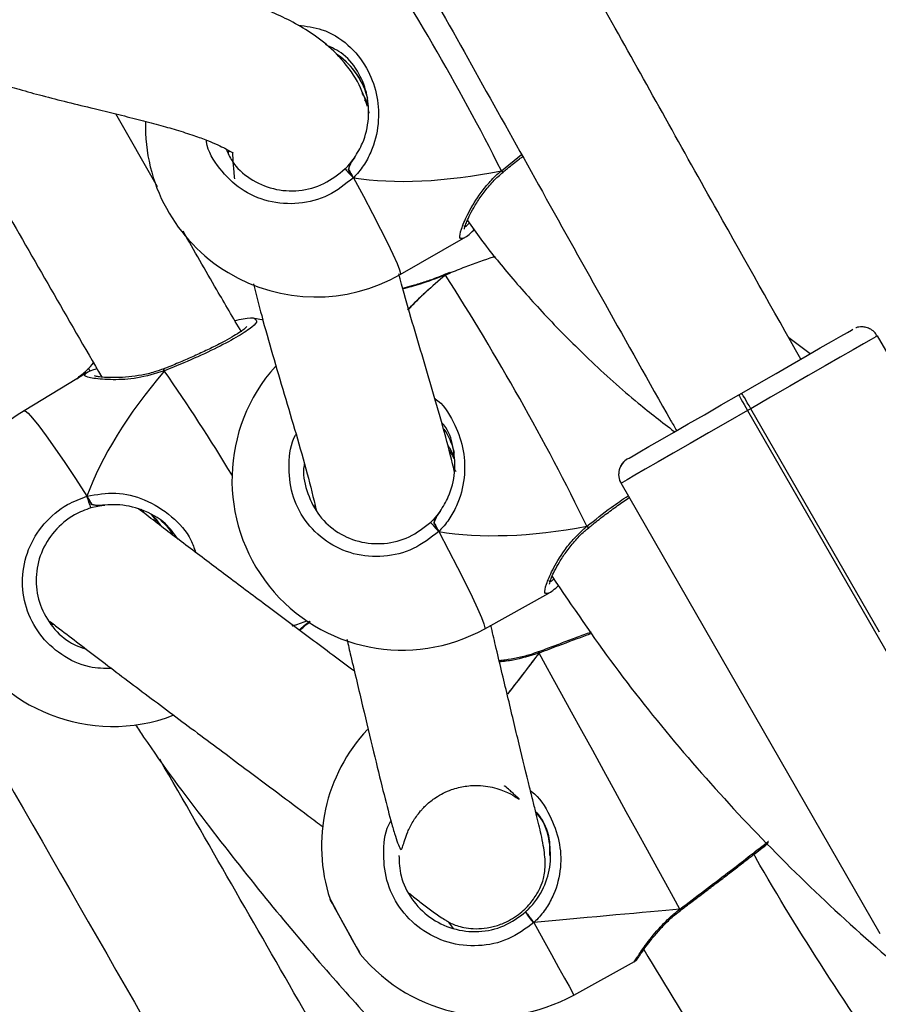
# Model space of a CAD drawing. Units: millimetres. Extents: x 3423 to 5238, y 3104 to 4404.
# Drawn here: x 4368 to 4377, y 3612 to 3623 of the extents above; entities that cross this region are included whole.
import ezdxf

# ---------------------------------------------------------------- set-up
doc = ezdxf.new("R2010")
doc.units = ezdxf.units.MM
doc.header["$LTSCALE"] = 200
doc.header["$PDSIZE"] = -1
doc.layers.add('VP-DIM', color=7, linetype='Continuous')
doc.layers.add('VP-EQ', color=7, linetype='Continuous', true_color=0x8a3492)
doc.dimstyles.get("Standard").update_dxf_attribs({"dimtxt": 14, "dimasz": 20, "dimexe": 20, "dimexo": 50, "dimgap": 20, "dimtad": 0, "dimdec": 0, "dimzin": 0, "dimdsep": 46, "dimtxsty": 'Standard', "dimcen": -0.09, "dimadec": 0, "dimazin": 0, "dimtfac": 1, "dimtdec": 4, "dimtofl": 0, "dimtmove": 0, "dimatfit": 3, "dimfxl": 70, "dimfxlon": 1, "dimtolj": 1, "dimtzin": 0, "dimarcsym": 0})

# ---------------------------------------------------------------- blocks, each defined once
blk = doc.blocks.new('*D26')
at = {"layer": 'Defpoints', "color": 0}
for p in [(4039.887, 4028.834), (4395.269, 3103.683), (5217.557, 3103.683)]:
    blk.add_point(p, dxfattribs=at)
at = {"layer": 'VP-DIM', "color": 0, "lineweight": -2}
for p, q in [((5147.557, 4028.834), (5237.557, 4028.834)), ((5217.557, 4008.834), (5217.557, 3644.905)), ((5217.557, 3123.683), (5217.557, 3538.238)), ((5147.557, 3103.683), (5237.557, 3103.683))]:
    blk.add_line(p, q, dxfattribs=at)
at = {"layer": 'VP-DIM', "color": 0}
for points in [[(5220.891, 4008.834), (5214.224, 4008.834), (5217.557, 4028.834)], [(5214.224, 3123.683), (5220.891, 3123.683), (5217.557, 3103.683)]]:
    blk.add_solid(points, dxfattribs=at)
at = {"layer": 'VP-DIM', "color": 0, "insert": (5217.557, 3591.572), "char_height": 25, "attachment_point": 5, "rotation": 90}
blk.add_mtext('\\A1;925', dxfattribs=at)
blk = doc.blocks.new('*D27')
at = {"layer": 'Defpoints', "color": 0}
for p in [(4039.943, 3878.761), (4395.551, 3253.832), (5078.396, 3253.832)]:
    blk.add_point(p, dxfattribs=at)
at = {"layer": 'VP-DIM', "color": 0, "lineweight": -2}
for p, q in [((5008.396, 3878.761), (5098.396, 3878.761)), ((5078.396, 3858.761), (5078.396, 3622.575)), ((5078.396, 3273.832), (5078.396, 3515.909)), ((5008.396, 3253.832), (5098.396, 3253.832))]:
    blk.add_line(p, q, dxfattribs=at)
at = {"layer": 'VP-DIM', "color": 0}
for points in [[(5081.729, 3858.761), (5075.063, 3858.761), (5078.396, 3878.761)], [(5075.063, 3273.832), (5081.729, 3273.832), (5078.396, 3253.832)]]:
    blk.add_solid(points, dxfattribs=at)
at = {"layer": 'VP-DIM', "color": 0, "insert": (5078.396, 3569.242), "char_height": 25, "attachment_point": 5, "rotation": 90}
blk.add_mtext('\\A1;625', dxfattribs=at)
blk = doc.blocks.new('1637-X4')
at = {"color": 7, "linetype": 'Continuous', "lineweight": 25}
for p, q in [((11720.61, 16263.14), (11715.94, 16271.28)), ((11744.24, 16271.35), (11744.19, 16271.62)), ((11728.54, 16266.79), (11728.58, 16267.18)), ((11742.47, 16264.14), (11741.93, 16265.07)), ((11759.17, 16264.76), (11759.22, 16264.81)), ((11759.22, 16264.81), (11759.23, 16264.81)), ((11747.7, 16253.34), (11754.78, 16257.39)), ((11753.19, 16253.56), (11752.79, 16253.38)), ((11752.78, 16253.39), (11752.74, 16253.37)), ((11752.78, 16253.38), (11752.78, 16253.38)), ((11732.44, 16248.25), (11731.26, 16248.47)), ((11793.46, 16244.5), (11791.08, 16246.26)), ((11800.95, 16246.5), (11807.18, 16235.67)), ((11713.1, 16242.54), (11712.92, 16242.89)), ((11721.37, 16242.85), (11721.31, 16242.82)), ((11721.37, 16242.84), (11721.38, 16242.84)), ((11712.65, 16242.35), (11705.72, 16238.13)), ((11785.48, 16239.91), (11785.82, 16240.11)), ((11786.82, 16238.37), (11786.47, 16238.17)), ((11786.47, 16238.17), (11815.4, 16187.9)), ((11801.19, 16213.41), (11786.82, 16238.37)), ((11801.28, 16179.77), (11772.35, 16230.04)), ((11713.28, 16227.67), (11712.73, 16228.6)), ((11714.72, 16227.61), (11713.18, 16227.3)), ((11738.16, 16227.4), (11738.19, 16227.62)), ((11752, 16224.67), (11751.47, 16225.61)), ((11768.73, 16225.08), (11768.78, 16225.12)), ((11768.78, 16225.12), (11768.78, 16225.13)), ((11757.13, 16213.81), (11764.27, 16217.76)), ((11709.08, 16214.25), (11708.67, 16214.37)), ((11763.25, 16211.27), (11763.12, 16211.22)), ((11763.25, 16211.27), (11763.26, 16211.27)), ((11778.99, 16182.38), (11779.11, 16182.46)), ((11779.11, 16182.47), (11779.1, 16182.47)), ((11753.05, 16181.11), (11753.6, 16180.35)), ((11767.07, 16172.92), (11773.84, 16176.65))]:
    blk.add_line(p, q, dxfattribs=at)
at = {"color": 8, "linetype": 'Continuous', "lineweight": 25}
for p, q in [((11758.99, 16264.93), (11761.25, 16266.73)), ((11753.19, 16253.47), (11752.74, 16253.28))]:
    blk.add_line(p, q, dxfattribs=at)
at = {"color": 7, "linetype": 'Continuous', "lineweight": 25, "flags": 128}
for points in [[(11741.56, 16265.16), (11741.55, 16265.15), (11741.59, 16265.1), (11741.67, 16265), (11741.79, 16264.86), (11741.94, 16264.69), (11742.11, 16264.51), (11742.29, 16264.32), (11742.47, 16264.14)], [(11785.82, 16240.11), (11787.76, 16241.22), (11789.65, 16242.31), (11791.45, 16243.34), (11793.11, 16244.3), (11794.59, 16245.15), (11795.85, 16245.88), (11796.87, 16246.46), (11797.61, 16246.89), (11798.07, 16247.15), (11798.22, 16247.24)], [(11800.95, 16246.5), (11800.78, 16246.4), (11800.26, 16246.1), (11799.41, 16245.62), (11798.25, 16244.95), (11796.81, 16244.12), (11795.13, 16243.15), (11793.24, 16242.06), (11791.19, 16240.89), (11789.03, 16239.65), (11786.82, 16238.37)], [(11773.08, 16232.77), (11773.24, 16232.86), (11773.69, 16233.12), (11774.43, 16233.55), (11775.45, 16234.14), (11776.71, 16234.86), (11778.19, 16235.71), (11779.85, 16236.67), (11781.65, 16237.7), (11783.54, 16238.79), (11785.48, 16239.91)], [(11785.48, 16239.91), (11785.5, 16239.87), (11785.55, 16239.78), (11785.65, 16239.62), (11785.77, 16239.4), (11785.92, 16239.14), (11786.09, 16238.84), (11786.28, 16238.51), (11786.47, 16238.17)], [(11786.82, 16238.37), (11786.63, 16238.71), (11786.44, 16239.04), (11786.27, 16239.34), (11786.12, 16239.6), (11785.99, 16239.81), (11785.9, 16239.97), (11785.84, 16240.07), (11785.82, 16240.11)], [(11786.47, 16238.17), (11784.26, 16236.9), (11782.11, 16235.66), (11780.06, 16234.48), (11778.17, 16233.4), (11776.48, 16232.42), (11775.05, 16231.6), (11773.89, 16230.93), (11773.04, 16230.44), (11772.52, 16230.14), (11772.35, 16230.04)], [(11772.14, 16230.55), (11772.19, 16230.4), (11772.35, 16230.04)], [(11751.11, 16225.7), (11751.1, 16225.69), (11751.13, 16225.63), (11751.21, 16225.53), (11751.33, 16225.39), (11751.48, 16225.22), (11751.65, 16225.04), (11751.83, 16224.85), (11752, 16224.67)], [(11778.91, 16182.52), (11778.19, 16183.82), (11777.34, 16185.37), (11776.37, 16187.14), (11775.29, 16189.09), (11774.14, 16191.19), (11772.93, 16193.39), (11771.68, 16195.66), (11770.42, 16197.94), (11769.18, 16200.21), (11767.96, 16202.41), (11766.81, 16204.51), (11765.74, 16206.46), (11764.76, 16208.23), (11763.91, 16209.78), (11763.19, 16211.08)], [(11741.55, 16180.56), (11741, 16181.56), (11740.51, 16182.44), (11740.14, 16183.13), (11739.91, 16183.53), (11739.87, 16183.62), (11740.01, 16183.37), (11740.31, 16182.82), (11740.75, 16182.02), (11741.27, 16181.07), (11741.83, 16180.06), (11742.35, 16179.1), (11742.79, 16178.31), (11743.1, 16177.75), (11743.23, 16177.51), (11743.19, 16177.59), (11742.96, 16177.99), (11742.59, 16178.68), (11742.1, 16179.57), (11741.55, 16180.56)]]:
    blk.add_lwpolyline(points, dxfattribs=at)
at = {"color": 8, "linetype": 'Continuous', "lineweight": 25, "flags": 128}
for points in [[(11758.99, 16264.93), (11759.1, 16264.84), (11759.19, 16264.81), (11759.22, 16264.81)], [(11742.47, 16264.14), (11743.59, 16262.07), (11744.61, 16260.15), (11745.51, 16258.41), (11746.28, 16256.89), (11746.89, 16255.61), (11747.35, 16254.59), (11747.62, 16253.87), (11747.73, 16253.45), (11747.7, 16253.34)], [(11752.74, 16253.28), (11752.76, 16253.37), (11752.78, 16253.38)], [(11721.37, 16242.59), (11721.35, 16242.73), (11721.35, 16242.82), (11721.37, 16242.84)], [(11705.72, 16238.13), (11705.83, 16238.12), (11706.16, 16237.87), (11706.67, 16237.31), (11707.35, 16236.47), (11708.19, 16235.35), (11709.16, 16233.97), (11710.26, 16232.37), (11711.46, 16230.57), (11712.73, 16228.6)], [(11772.08, 16231.04), (11772.1, 16230.78), (11772.14, 16230.55)], [(11768.54, 16225.24), (11768.66, 16225.16), (11768.74, 16225.12), (11768.78, 16225.12)], [(11752, 16224.67), (11753.1, 16222.58), (11754.1, 16220.65), (11754.98, 16218.9), (11755.73, 16217.36), (11756.34, 16216.08), (11756.78, 16215.06), (11757.05, 16214.34), (11757.16, 16213.92), (11757.13, 16213.81)], [(11763.19, 16211.08), (11763.2, 16211.2), (11763.24, 16211.26), (11763.25, 16211.27)], [(11779.1, 16182.47), (11779.09, 16182.46), (11779.02, 16182.46), (11778.91, 16182.52)], [(11762.61, 16181.02), (11763.65, 16179.14), (11764.57, 16177.46), (11765.37, 16176.01), (11766.03, 16174.81), (11766.54, 16173.9), (11766.88, 16173.27), (11767.05, 16172.96), (11767.07, 16172.92)]]:
    blk.add_lwpolyline(points, dxfattribs=at)
at = {"color": 7, "linetype": 'Continuous', "lineweight": 25}
for centre, radius, start, end in [((11515.54, 16142.03), 272.71, 26.7857, 33.5529), ((11738.27, 16269.84), 19, 178.2744, 299.7391), ((11512.4, 16099.33), 285.42, 26.1785, 32.6435), ((11747.92, 16230.42), 19, 138.1554, 298.9988), ((11715.6, 16221.9), 19, 121.3443, 290.8528), ((11774.08, 16231.04), 2, 119.9166, 209.9198), ((11719.12, 16230.07), 6.56, 192.9662, 204.9896), ((11757.91, 16189.57), 19, 136.8324, 198.2131), ((11764.55, 16183.47), 3.12, 203.7359, 231.6369), ((11757.91, 16189.57), 19, 219.4433, 298.8282)]:
    blk.add_arc(centre, radius, start, end, dxfattribs=at)
at = {"color": 8, "linetype": 'Continuous', "lineweight": 25}
blk.add_arc((11543.78, 16118.89), 216.42, 31.1867, 34.8587, dxfattribs=at)
at = {"color": 7, "linetype": 'Continuous', "lineweight": 25}
for centre, major_axis, ratio, start_param, end_param in [((11735.68, 16271.53), (8.21, -2.86), 0.9241, 0.539738, 1.259423), ((11735.68, 16271.53), (8.21, -2.86), 0.9241, 0.539738, 1.243575), ((11770.66, 16288.34), (38.86, 17.79), 0.437192, 3.723412, 4.215852), ((11770.66, 16288.34), (38.86, 17.79), 0.437192, 3.723412, 4.215852), ((11780.55, 16248.51), (39.13, 17.3), 0.436707, 2.152476, 2.313509), ((11780.55, 16248.51), (39.13, 17.3), 0.436707, 2.152476, 2.309629), ((11747.44, 16241.29), (34.25, 25.09), 0.440915, 2.068394, 2.560835), ((11747.44, 16241.29), (34.25, 25.09), 0.440915, 2.068394, 2.560835), ((11745.31, 16232.15), (8.19, -2.91), 0.924289, 0.545709, 0.875875), ((11745.31, 16232.15), (8.19, -2.91), 0.924289, 0.51748, 0.545709), ((11746.68, 16226.57), (4.15, 7.79), 0.932454, 5.754026, 5.78215), ((11711.53, 16222.44), (8.84, 0.18), 0.936277, 0.539807, 0.585922), ((11715.92, 16219.08), (1.02, 8.6), 0.925794, 5.477137, 5.7275), ((11780.55, 16248.51), (39.13, 17.3), 0.436707, 3.723273, 4.215713), ((11780.55, 16248.51), (39.13, 17.3), 0.436707, 3.723273, 4.215713), ((11747.44, 16241.29), (34.25, 25.09), 0.440915, 4.065934, 4.113929), ((11747.44, 16241.29), (34.25, 25.09), 0.440915, 4.066715, 4.113929), ((11738.34, 16178.79), (28.96, 37.63), 0.000028, 0.539142, 0.742005), ((11738.34, 16178.79), (28.96, 37.63), 0.000028, 0.539142, 0.740947), ((11738.34, 16178.79), (47.28, 4.34), 0.000045, 0.539174, 1.031614), ((11738.34, 16178.79), (47.28, 4.34), 0.000045, 0.539174, 1.031614)]:
    blk.add_ellipse(centre, major_axis=major_axis, ratio=ratio, start_param=start_param, end_param=end_param, dxfattribs=at)
for points, knots in [([(11721.61, 16321.96), (11719.88, 16321.02), (11716.51, 16319.2), (11711.88, 16316.53), (11707.48, 16313.87), (11703.53, 16311.31), (11700.1, 16308.89), (11697.28, 16306.72), (11694.77, 16304.57), (11692.45, 16302.29), (11690.13, 16299.53), (11688.26, 16296.44), (11687.07, 16292.88), (11686.86, 16289.2), (11687.81, 16285.38), (11689.61, 16282.41), (11691.93, 16280.06), (11694.21, 16278.45), (11696.33, 16277.27), (11698.5, 16276.27), (11700.68, 16275.43), (11702.89, 16274.69), (11705.25, 16273.98), (11707.82, 16273.28), (11710.62, 16272.57), (11713.37, 16271.9), (11716.01, 16271.26), (11718.43, 16270.66), (11720.69, 16270.07), (11722.77, 16269.47), (11724.62, 16268.89), (11726.17, 16268.32), (11727.33, 16267.83), (11728.2, 16267.4), (11728.73, 16267.09), (11729.01, 16266.93), (11729.05, 16266.95), (11728.95, 16266.97), (11729.01, 16266.3), (11729.08, 16265.1), (11729.17, 16264.28), (11729.2, 16264.03)], [0, 0, 0, 0, 0.017901, 0.034984, 0.050243, 0.068363, 0.084466, 0.099125, 0.114699, 0.131967, 0.151075, 0.179339, 0.205772, 0.230732, 0.255435, 0.286052, 0.316154, 0.344185, 0.371051, 0.398135, 0.425373, 0.453231, 0.482766, 0.515166, 0.550378, 0.588281, 0.619824, 0.652591, 0.683779, 0.712443, 0.743269, 0.770559, 0.794415, 0.815319, 0.837611, 0.862281, 0.895745, 0.926048, 0.955869, 0.986598, 1, 1, 1, 1]), ([(11792.41, 16243.9), (11789.32, 16249.39), (11784.26, 16258.34), (11777.38, 16270.66), (11771.78, 16280.7), (11766.44, 16290.24), (11761.49, 16299.06), (11757.51, 16306.12), (11755.19, 16310.19), (11754.36, 16311.65)], [0, 0, 0, 0, 0.243341, 0.396802, 0.544691, 0.686996, 0.81888, 0.934988, 1, 1, 1, 1]), ([(11744.06, 16272.1), (11743.75, 16273.01), (11743.15, 16274.81), (11740.95, 16277.77), (11738.56, 16279.8), (11736.29, 16281.23), (11733.99, 16282.39), (11731.7, 16283.33), (11729.38, 16284.15), (11726.93, 16284.91), (11724.22, 16285.67), (11721.24, 16286.43), (11718.05, 16287.2), (11715.01, 16287.94), (11712.3, 16288.62), (11710.07, 16289.23), (11708.15, 16289.79), (11706.56, 16290.32), (11705.28, 16290.8), (11704.29, 16291.21), (11703.5, 16291.59), (11702.98, 16291.87), (11702.69, 16292.03), (11702.56, 16292.07), (11702.76, 16291.71), (11703.03, 16290.76), (11702.98, 16289.93), (11702.91, 16289.73), (11702.99, 16289.86), (11703.12, 16290.02), (11703.29, 16290.26), (11703.69, 16290.79), (11704.42, 16291.61), (11705.54, 16292.72), (11707.14, 16294.1), (11708.94, 16295.53), (11711, 16297.03), (11713.22, 16298.54), (11715.91, 16300.28), (11719.07, 16302.21), (11722.6, 16304.26), (11726.03, 16306.19), (11728.33, 16307.41), (11729.33, 16307.94)], [0, 0, 0, 0, 0.035509, 0.070127, 0.102947, 0.134221, 0.165997, 0.198767, 0.229842, 0.263981, 0.301721, 0.343004, 0.387683, 0.435492, 0.472608, 0.506907, 0.538221, 0.566559, 0.591966, 0.614141, 0.63389, 0.655247, 0.679424, 0.703552, 0.729674, 0.75751, 0.783349, 0.805151, 0.820606, 0.833874, 0.845435, 0.856564, 0.86807, 0.882563, 0.895453, 0.910039, 0.920777, 0.932443, 0.945217, 0.959331, 0.973947, 0.988638, 1, 1, 1, 1]), ([(11740.45, 16303.73), (11741.55, 16301.8), (11744.85, 16296.01), (11750.32, 16286.27), (11756.92, 16274.49), (11763.67, 16262.4), (11770.66, 16249.89), (11775.65, 16241), (11778.33, 16236.29), (11778.55, 16235.92)], [0, 0, 0, 0, 0.08575, 0.257069, 0.430874, 0.60669, 0.790893, 0.983549, 1, 1, 1, 1]), ([(11692.92, 16279.45), (11696.29, 16273.48), (11703.4, 16260.91), (11710.6, 16248.44), (11714.38, 16241.9)], [0, 0, 0, 0, 0.474841, 1, 1, 1, 1]), ([(11742.58, 16266.36), (11742.91, 16266.9), (11743.72, 16268.25), (11744.26, 16270.66), (11744.12, 16273.36), (11743.17, 16275.9), (11741.54, 16277.99), (11740.05, 16278.68), (11739.37, 16279)], [0, 0, 0, 0, 0.1259711, 0.3134577, 0.4838057, 0.6535931, 0.8428368, 1, 1, 1, 1]), ([(11744.04, 16272.51), (11743.98, 16272.63), (11743.85, 16272.93), (11743.63, 16273.32), (11743.49, 16273.52), (11743.45, 16273.57)], [0, 0, 0, 0, 0.346781, 0.813273, 1, 1, 1, 1]), ([(11743.73, 16272.8), (11743.75, 16272.77), (11743.87, 16272.58), (11743.98, 16272.36), (11744.05, 16272.23), (11744.05, 16272.23)], [0, 0, 0, 0, 0.152338, 0.996021, 1, 1, 1, 1]), ([(11728.26, 16267.35), (11728.46, 16266.89), (11729.04, 16265.56), (11730.9, 16263.94), (11733.5, 16262.76), (11736.41, 16262.57), (11739.27, 16263.32), (11740.8, 16264.55), (11741.56, 16265.16)], [0, 0, 0, 0, 0.093985, 0.272445, 0.453138, 0.635303, 0.817646, 1, 1, 1, 1]), ([(11741.56, 16265.16), (11741.66, 16265.25), (11742.03, 16265.63), (11742.35, 16266.05), (11742.58, 16266.36)], [0, 0, 0, 0, 0.251876, 1, 1, 1, 1]), ([(11741.93, 16265.07), (11742.01, 16265.33), (11742.15, 16265.8), (11742.45, 16266.18), (11742.58, 16266.36)], [0, 0, 0, 0, 0.538605, 1, 1, 1, 1]), ([(11742.58, 16266.36), (11742.37, 16266.07), (11742.08, 16265.68), (11741.96, 16265.2), (11741.93, 16265.07)], [0, 0, 0, 0, 0.737094, 1, 1, 1, 1]), ([(11759.23, 16264.81), (11759.38, 16264.93), (11759.95, 16265.42), (11760.68, 16266), (11761.25, 16266.43), (11761.37, 16266.52)], [0, 0, 0, 0, 0.213473, 0.836608, 1, 1, 1, 1]), ([(11742.47, 16264.14), (11742.41, 16264.25), (11742.3, 16264.45), (11742.12, 16264.77), (11741.99, 16264.97), (11741.94, 16265.06), (11741.93, 16265.07)], [0, 0, 0, 0, 0.315842, 0.631888, 0.943339, 1, 1, 1, 1]), ([(11741.93, 16265.07), (11741.98, 16264.99), (11742.08, 16264.84), (11742.25, 16264.53), (11742.38, 16264.3), (11742.45, 16264.17), (11742.47, 16264.14)], [0, 0, 0, 0, 0.299153, 0.597917, 0.906107, 1, 1, 1, 1]), ([(11754.87, 16258.42), (11754.87, 16258.42), (11754.87, 16258.42), (11754.92, 16258.66), (11755.07, 16259.11), (11755.39, 16259.84), (11755.89, 16260.8), (11756.6, 16261.93), (11757.51, 16263.12), (11758.38, 16264.1), (11759, 16264.6), (11759.18, 16264.75)], [0, 0, 0, 0, 0.040617, 0.124603, 0.232422, 0.358273, 0.496424, 0.642216, 0.791465, 0.937557, 1, 1, 1, 1]), ([(11759.17, 16264.77), (11759.15, 16264.77), (11759.13, 16264.77), (11759.05, 16264.85), (11759, 16264.92), (11758.99, 16264.93)], [0, 0, 0, 0, 0.419167, 0.884671, 1, 1, 1, 1]), ([(11759.06, 16264.85), (11759.07, 16264.83), (11759.13, 16264.77), (11759.16, 16264.74), (11759.16, 16264.77), (11759.16, 16264.77)], [0, 0, 0, 0, 0.239792, 0.886903, 1, 1, 1, 1]), ([(11755.19, 16259.36), (11755.69, 16258.66), (11757.21, 16256.53), (11760.15, 16252.94), (11764.14, 16248.45), (11768.88, 16243.71), (11773.63, 16239.41), (11776.93, 16236.87), (11778.28, 16235.83)], [0, 0, 0, 0, 0.077858, 0.239259, 0.421115, 0.623417, 0.846393, 1, 1, 1, 1]), ([(11729.99, 16246.92), (11729.06, 16248.5), (11726.86, 16252.23), (11724.71, 16256), (11723.46, 16258.18)], [0, 0, 0, 0, 0.420814, 1, 1, 1, 1]), ([(11754.82, 16257.42), (11754.87, 16257.45), (11755.12, 16257.59), (11755.43, 16257.86), (11755.79, 16258.2), (11755.93, 16258.34)], [0, 0, 0, 0, 0.128455, 0.665517, 1, 1, 1, 1]), ([(11758.28, 16255.32), (11758.22, 16255.3), (11757.2, 16255.02), (11755.37, 16254.36), (11753.76, 16253.7), (11753.19, 16253.47)], [0, 0, 0, 0, 0.042431, 0.662116, 1, 1, 1, 1]), ([(11753.76, 16231.32), (11753.73, 16231.45), (11753.36, 16233.01), (11752.66, 16235.69), (11751.5, 16239.77), (11750.28, 16243.86), (11749.04, 16248.04), (11748.11, 16251.24), (11747.64, 16253.04), (11747.55, 16253.43)], [0, 0, 0, 0, 0.015821, 0.195354, 0.378783, 0.565766, 0.755924, 0.948152, 1, 1, 1, 1]), ([(11752.73, 16253.37), (11752.39, 16253.23), (11751.57, 16252.88), (11750.29, 16252.46), (11749.02, 16252.07), (11748.31, 16251.87), (11747.99, 16251.77)], [0, 0, 0, 0, 0.192689, 0.464853, 0.756796, 1, 1, 1, 1]), ([(11752.74, 16253.28), (11752.73, 16253.32), (11752.71, 16253.37), (11752.74, 16253.36), (11752.74, 16253.36)], [0, 0, 0, 0, 0.852558, 1, 1, 1, 1]), ([(11752.73, 16253.33), (11752.73, 16253.33), (11752.73, 16253.32), (11752.73, 16253.29), (11752.74, 16253.28)], [0, 0, 0, 0, 0.613052, 1, 1, 1, 1]), ([(11731.34, 16252.3), (11731.63, 16251.11), (11732.3, 16248.42), (11733.46, 16244.34), (11734.77, 16239.94), (11736.08, 16235.53), (11737.3, 16231.27), (11738, 16228.41), (11738.33, 16227.06)], [0, 0, 0, 0, 0.1327329, 0.3008048, 0.4753181, 0.6558106, 0.8370392, 1, 1, 1, 1]), ([(11729.24, 16248.21), (11729.55, 16248.28), (11730.62, 16248.53), (11731.38, 16248.57), (11731.45, 16248.4), (11731.46, 16248.38)], [0, 0, 0, 0, 0.269715, 0.895868, 1, 1, 1, 1]), ([(11730.59, 16247.54), (11730.58, 16247.53), (11730.57, 16247.51), (11730.34, 16247.29), (11729.88, 16246.96), (11729.14, 16246.48), (11728.13, 16245.91), (11726.89, 16245.27), (11725.47, 16244.59), (11723.94, 16243.9), (11722.55, 16243.31), (11721.7, 16242.97), (11721.37, 16242.85)], [0, 0, 0, 0, 0.052239, 0.129335, 0.224764, 0.332297, 0.446414, 0.564413, 0.684162, 0.804687, 0.926517, 1, 1, 1, 1]), ([(11800.92, 16246.48), (11800.86, 16246.6), (11800.7, 16246.91), (11800.26, 16247.24), (11799.75, 16247.45), (11799.3, 16247.52), (11798.92, 16247.49), (11798.68, 16247.44), (11798.57, 16247.39), (11798.55, 16247.39)], [0, 0, 0, 0, 0.14047, 0.378109, 0.570893, 0.733756, 0.869629, 0.977785, 1, 1, 1, 1]), ([(11711.59, 16241.71), (11711.98, 16242.03), (11712.84, 16242.73), (11713.25, 16243.22), (11713.46, 16243.49)], [0, 0, 0, 0, 0.45963, 1, 1, 1, 1]), ([(11713.85, 16242.81), (11713.68, 16242.76), (11713.2, 16242.62), (11712.88, 16242.46), (11712.67, 16242.35)], [0, 0, 0, 0, 0.350634, 1, 1, 1, 1]), ([(11721.3, 16242.83), (11720.96, 16242.7), (11720.13, 16242.39), (11718.8, 16242.09), (11717.36, 16241.89), (11716, 16241.82), (11714.91, 16241.84), (11714.12, 16241.91), (11713.71, 16241.98), (11713.53, 16242.05), (11713.57, 16242.03), (11713.57, 16242.03)], [0, 0, 0, 0, 0.095339, 0.229794, 0.373172, 0.522279, 0.672332, 0.798167, 0.909306, 0.990837, 1, 1, 1, 1]), ([(11721.37, 16242.59), (11721.34, 16242.64), (11721.3, 16242.76), (11721.29, 16242.82), (11721.31, 16242.81), (11721.31, 16242.81)], [0, 0, 0, 0, 0.4795501, 0.9592636, 1, 1, 1, 1]), ([(11721.31, 16242.81), (11721.3, 16242.8), (11721.29, 16242.79), (11721.33, 16242.68), (11721.36, 16242.6), (11721.37, 16242.59)], [0, 0, 0, 0, 0.424487, 0.88573, 1, 1, 1, 1]), ([(11752.14, 16226.88), (11752.48, 16227.42), (11753.3, 16228.76), (11753.89, 16231.17), (11753.74, 16233.83), (11753.18, 16235.83), (11752.48, 16236.65), (11752.32, 16236.83)], [0, 0, 0, 0, 0.179275, 0.446091, 0.688529, 0.930149, 1, 1, 1, 1]), ([(11753.67, 16233.1), (11753.63, 16233.2), (11753.51, 16233.48), (11753.27, 16233.91), (11753.09, 16234.18), (11753, 16234.31)], [0, 0, 0, 0, 0.233561, 0.638719, 1, 1, 1, 1]), ([(11753.14, 16233.78), (11753.15, 16233.76), (11753.26, 16233.6), (11753.46, 16233.25), (11753.62, 16232.96), (11753.69, 16232.82)], [0, 0, 0, 0, 0.0527717, 0.5752221, 1, 1, 1, 1]), ([(11737, 16232.2), (11736.99, 16232.14), (11736.77, 16231.17), (11737.19, 16229.18), (11738.35, 16226.62), (11740.41, 16224.6), (11743.03, 16223.4), (11745.92, 16223.18), (11748.8, 16223.89), (11750.34, 16225.09), (11751.11, 16225.7)], [0, 0, 0, 0, 0.008782, 0.147481, 0.286545, 0.427078, 0.569366, 0.712815, 0.856404, 1, 1, 1, 1]), ([(11772.79, 16232.57), (11772.78, 16232.56), (11772.69, 16232.49), (11772.51, 16232.3), (11772.25, 16231.91), (11772.1, 16231.46), (11772.09, 16231.15), (11772.08, 16231.04)], [0, 0, 0, 0, 0.028007, 0.198959, 0.451355, 0.817192, 1, 1, 1, 1]), ([(11713.28, 16227.67), (11713.24, 16227.76), (11713.15, 16227.92), (11712.97, 16228.22), (11712.83, 16228.45), (11712.75, 16228.57), (11712.73, 16228.6)], [0, 0, 0, 0, 0.299192, 0.597945, 0.906153, 1, 1, 1, 1]), ([(11712.73, 16228.6), (11712.79, 16228.5), (11712.92, 16228.31), (11713.11, 16227.99), (11713.22, 16227.78), (11713.28, 16227.69), (11713.28, 16227.67)], [0, 0, 0, 0, 0.315904, 0.631915, 0.943384, 1, 1, 1, 1]), ([(11768.78, 16225.12), (11768.93, 16225.24), (11769.51, 16225.72), (11770.59, 16226.55), (11771.96, 16227.56), (11772.83, 16228.16), (11773.26, 16228.46)], [0, 0, 0, 0, 0.1027675, 0.4028602, 0.7043757, 1, 1, 1, 1]), ([(11686.17, 16227.58), (11686.47, 16227.07), (11708.83, 16188.23), (11735.91, 16140.89), (11767.56, 16085.64), (11782.11, 16060.34), (11796.59, 16035.39), (11810.77, 16011.18), (11824.35, 15988.08), (11834.45, 15970.93), (11841.43, 15959.07), (11845.67, 15951.85), (11850.38, 15943.83), (11855.56, 15934.99), (11861.16, 15925.39), (11867.19, 15915.05), (11873.61, 15903.97), (11880.46, 15892.09), (11888.24, 15878.51), (11896.97, 15863.12), (11906.68, 15845.78), (11914.64, 15831.41), (11919.31, 15822.78), (11920.62, 15820.35)], [0, 0, 0, 0, 0.003797, 0.286085, 0.348196, 0.410335, 0.472406, 0.532362, 0.589397, 0.643512, 0.65943, 0.677217, 0.697012, 0.718812, 0.742618, 0.767948, 0.795209, 0.8244, 0.855519, 0.895076, 0.937361, 0.982372, 1, 1, 1, 1]), ([(11713.18, 16227.3), (11712.55, 16227.07), (11711.02, 16226.49), (11709.01, 16224.78), (11707.5, 16222.33), (11706.91, 16219.54), (11707.28, 16216.73), (11708.59, 16214.21), (11710.47, 16212.32), (11712.03, 16211.74), (11712.69, 16211.49)], [0, 0, 0, 0, 0.094323, 0.231206, 0.366581, 0.500343, 0.633222, 0.766449, 0.901084, 1, 1, 1, 1]), ([(11714.72, 16227.61), (11714.37, 16227.57), (11713.89, 16227.52), (11713.41, 16227.64), (11713.28, 16227.67)], [0, 0, 0, 0, 0.7371, 1, 1, 1, 1]), ([(11713.28, 16227.67), (11713.54, 16227.62), (11714.03, 16227.52), (11714.5, 16227.58), (11714.72, 16227.61)], [0, 0, 0, 0, 0.538604, 1, 1, 1, 1]), ([(11722.9, 16223.82), (11722.46, 16224.42), (11721.41, 16225.85), (11718.93, 16227.18), (11716.56, 16227.72), (11715.16, 16227.64), (11714.72, 16227.61)], [0, 0, 0, 0, 0.231458, 0.556065, 0.86056, 1, 1, 1, 1]), ([(11742.58, 16209.06), (11740.97, 16210.27), (11737.8, 16212.64), (11733.02, 16216.2), (11728.48, 16219.6), (11724.21, 16222.81), (11720.88, 16225.36), (11719.1, 16226.72), (11718.48, 16227.19)], [0, 0, 0, 0, 0.190216, 0.374609, 0.551073, 0.727135, 0.906225, 1, 1, 1, 1]), ([(11721.04, 16225.24), (11720.95, 16225.37), (11720.76, 16225.67), (11720.43, 16226.06), (11720.14, 16226.37), (11719.95, 16226.56), (11719.89, 16226.6), (11719.96, 16226.49), (11720.15, 16226.24), (11720.39, 16225.92), (11720.55, 16225.67), (11720.61, 16225.57)], [0, 0, 0, 0, 0.09789, 0.215791, 0.335845, 0.456163, 0.574294, 0.691234, 0.809804, 0.930287, 1, 1, 1, 1]), ([(11751.11, 16225.7), (11751.21, 16225.79), (11751.59, 16226.16), (11751.91, 16226.57), (11752.14, 16226.88)], [0, 0, 0, 0, 0.251877, 1, 1, 1, 1]), ([(11751.47, 16225.61), (11751.56, 16225.86), (11751.71, 16226.33), (11752.01, 16226.71), (11752.14, 16226.88)], [0, 0, 0, 0, 0.538587, 1, 1, 1, 1]), ([(11752.14, 16226.88), (11751.93, 16226.6), (11751.64, 16226.21), (11751.51, 16225.73), (11751.47, 16225.61)], [0, 0, 0, 0, 0.737086, 1, 1, 1, 1]), ([(11752, 16224.67), (11751.95, 16224.77), (11751.84, 16224.98), (11751.66, 16225.29), (11751.54, 16225.5), (11751.48, 16225.59), (11751.47, 16225.61)], [0, 0, 0, 0, 0.315851, 0.631881, 0.943336, 1, 1, 1, 1]), ([(11751.47, 16225.61), (11751.52, 16225.53), (11751.62, 16225.36), (11751.79, 16225.06), (11751.92, 16224.83), (11751.99, 16224.7), (11752, 16224.67)], [0, 0, 0, 0, 0.299174, 0.59792, 0.906109, 1, 1, 1, 1]), ([(11764.36, 16218.8), (11764.36, 16218.8), (11764.36, 16218.81), (11764.41, 16219.06), (11764.59, 16219.53), (11764.92, 16220.28), (11765.45, 16221.24), (11766.18, 16222.37), (11767.12, 16223.55), (11767.98, 16224.48), (11768.58, 16224.94), (11768.74, 16225.06)], [0, 0, 0, 0, 0.045576, 0.131327, 0.240787, 0.367581, 0.506643, 0.652915, 0.802499, 0.948415, 1, 1, 1, 1]), ([(11768.72, 16225.08), (11768.71, 16225.08), (11768.68, 16225.08), (11768.61, 16225.16), (11768.55, 16225.23), (11768.54, 16225.24)], [0, 0, 0, 0, 0.419925, 0.884854, 1, 1, 1, 1]), ([(11768.61, 16225.16), (11768.63, 16225.14), (11768.68, 16225.08), (11768.72, 16225.06), (11768.72, 16225.08), (11768.72, 16225.09)], [0, 0, 0, 0, 0.237635, 0.878953, 1, 1, 1, 1]), ([(11764.65, 16219.65), (11766.93, 16216.28), (11771.51, 16209.53), (11779.21, 16199.96), (11787.44, 16190.87), (11796.19, 16182.27), (11805.44, 16174.19), (11813.66, 16167.61), (11818.91, 16163.95), (11820.79, 16162.63)], [0, 0, 0, 0, 0.152127, 0.305049, 0.456766, 0.607716, 0.760961, 0.913977, 1, 1, 1, 1]), ([(11764.31, 16217.8), (11764.36, 16217.83), (11764.62, 16217.97), (11764.91, 16218.22), (11765.26, 16218.54), (11765.36, 16218.63)], [0, 0, 0, 0, 0.1489335, 0.7390949, 1, 1, 1, 1]), ([(11764.29, 16217.78), (11764.29, 16217.78), (11764.27, 16217.76), (11764.26, 16217.77), (11764.26, 16217.77)], [0, 0, 0, 0, 0.234626, 1, 1, 1, 1]), ([(11708.51, 16214.67), (11708.9, 16214.38), (11710.66, 16213.06), (11714.08, 16210.41), (11719.22, 16206.55), (11724.74, 16202.42), (11729.76, 16198.67), (11734.01, 16195.5), (11736.94, 16193.3), (11738.54, 16192.1), (11739.08, 16191.69)], [0, 0, 0, 0, 0.045899, 0.20973, 0.376292, 0.545479, 0.717133, 0.831362, 0.942095, 1, 1, 1, 1]), ([(11736.49, 16213.62), (11736.78, 16213.89), (11737.15, 16214.23), (11737.59, 16214.56), (11737.68, 16214.62)], [0, 0, 0, 0, 0.800535, 1, 1, 1, 1]), ([(11748.71, 16184.28), (11748.87, 16184.15), (11749.4, 16183.73), (11750.36, 16182.96), (11751.57, 16182.05), (11752.54, 16181.41), (11753.16, 16181.04), (11753.6, 16180.82), (11754.3, 16180.57), (11755.21, 16180.37), (11756.34, 16180.3), (11757.59, 16180.41), (11759.24, 16180.88), (11760.94, 16181.84), (11762.24, 16183.1), (11763.09, 16184.38), (11763.57, 16185.47), (11763.69, 16185.98), (11763.87, 16186.84), (11763.89, 16187.67), (11763.83, 16188.63), (11763.67, 16189.68), (11763.44, 16190.78), (11763.17, 16191.94), (11762.87, 16193.17), (11762.53, 16194.55), (11761.93, 16196.95), (11761, 16200.79), (11759.7, 16206.22), (11758.61, 16210.79), (11757.99, 16213.44), (11757.81, 16214.19)], [0, 0, 0, 0, 0.020528, 0.067261, 0.117772, 0.172116, 0.190904, 0.208783, 0.224241, 0.237374, 0.248762, 0.2579, 0.265077, 0.275035, 0.284161, 0.292867, 0.300913, 0.314782, 0.332481, 0.357276, 0.387064, 0.421853, 0.461656, 0.496462, 0.534393, 0.575466, 0.618783, 0.73441, 0.847187, 0.957034, 1, 1, 1, 1]), ([(11769, 16213.42), (11768.98, 16213.41), (11768.48, 16213.23), (11767.39, 16212.82), (11765.77, 16212.22), (11764.36, 16211.69), (11763.54, 16211.38), (11763.26, 16211.27)], [0, 0, 0, 0, 0.010205, 0.28952, 0.568181, 0.849169, 1, 1, 1, 1]), ([(11741.74, 16212.64), (11741.89, 16212.01), (11742.47, 16209.53), (11743.51, 16205.14), (11744.73, 16200.02), (11745.79, 16195.66), (11746.55, 16192.73), (11747.07, 16190.9), (11747.42, 16189.86), (11747.67, 16189.23), (11747.84, 16189.13), (11747.97, 16189.47), (11748.17, 16190.13), (11748.49, 16191.06), (11749, 16192.14), (11749.67, 16193.12), (11750.23, 16193.76), (11750.75, 16194.29), (11751.79, 16195.12), (11753.27, 16195.87), (11754.79, 16196.23), (11756.41, 16196.38), (11758.2, 16196.15), (11759.88, 16195.48), (11760.79, 16194.9), (11761.08, 16194.7), (11760.85, 16194.93), (11760.63, 16195.14), (11760.3, 16195.44), (11759.88, 16195.8), (11759.56, 16196.07), (11759.35, 16196.25), (11759.33, 16196.26)], [0, 0, 0, 0, 0.036826, 0.145778, 0.25218, 0.355518, 0.455748, 0.511974, 0.567192, 0.621416, 0.651061, 0.67702, 0.699345, 0.718096, 0.734963, 0.747627, 0.75029, 0.753466, 0.759528, 0.768256, 0.77528, 0.779613, 0.794772, 0.812343, 0.832721, 0.854785, 0.879753, 0.906617, 0.935272, 0.965721, 0.997966, 1, 1, 1, 1]), ([(11763.11, 16211.23), (11762.8, 16211.12), (11762.01, 16210.83), (11760.76, 16210.53), (11759.59, 16210.32), (11758.97, 16210.26), (11758.75, 16210.23)], [0, 0, 0, 0, 0.194805, 0.494108, 0.813851, 1, 1, 1, 1]), ([(11763.12, 16211.2), (11763.12, 16211.21), (11763.11, 16211.22), (11763.15, 16211.16), (11763.18, 16211.1), (11763.19, 16211.08)], [0, 0, 0, 0, 0.239987, 0.822591, 1, 1, 1, 1]), ([(11763.19, 16211.08), (11763.16, 16211.13), (11763.12, 16211.21), (11763.12, 16211.21), (11763.12, 16211.2)], [0, 0, 0, 0, 0.617115, 1, 1, 1, 1]), ([(11718.13, 16203.1), (11718.44, 16202.64), (11720.92, 16198.92), (11725.78, 16192.44), (11732.47, 16183.9), (11738.8, 16176.4), (11744.67, 16169.81), (11750.03, 16164.09), (11754.96, 16159.05), (11759.14, 16154.94), (11762.86, 16151.38), (11766.53, 16147.96), (11770.9, 16144.01), (11776.1, 16139.48), (11781.96, 16134.57), (11788.39, 16129.42), (11795.25, 16124.17), (11802.65, 16118.82), (11807.78, 16115.2), (11810.49, 16113.43), (11810.51, 16113.42)], [0, 0, 0, 0, 0.012878, 0.103702, 0.187358, 0.264015, 0.330835, 0.391375, 0.445568, 0.494064, 0.527131, 0.564882, 0.610218, 0.663506, 0.724781, 0.787349, 0.854391, 0.925052, 0.999318, 1, 1, 1, 1]), ([(11932.51, 15831.99), (11930.63, 15835.44), (11926.04, 15843.87), (11918.81, 15856.88), (11911.06, 15870.7), (11904, 15883.16), (11897.62, 15894.34), (11891.91, 15904.28), (11886.66, 15913.38), (11881.85, 15921.66), (11877.34, 15929.42), (11869.15, 15943.46), (11857, 15964.19), (11840.76, 15991.76), (11815.02, 16035.47), (11780.31, 16095.4), (11746.08, 16155.39), (11726.19, 16189.97), (11720.87, 16199.24)], [0, 0, 0, 0, 0.02782, 0.067936, 0.105315, 0.13996, 0.169317, 0.196379, 0.221147, 0.243622, 0.26419, 0.284649, 0.358685, 0.434231, 0.511134, 0.717676, 0.924388, 1, 1, 1, 1]), ([(11761.7, 16182.21), (11761.79, 16182.3), (11762.63, 16183.08), (11763.81, 16184.8), (11764.56, 16187.44), (11764.44, 16190.05), (11763.85, 16192.13), (11763.06, 16193.07), (11762.82, 16193.36)], [0, 0, 0, 0, 0.031651, 0.276531, 0.502533, 0.707877, 0.912533, 1, 1, 1, 1]), ([(11762.81, 16193.42), (11763, 16193.19), (11763.81, 16192.24), (11764.44, 16190.44), (11764.37, 16189.01), (11764.35, 16188.5)], [0, 0, 0, 0, 0.16777, 0.705502, 1, 1, 1, 1]), ([(11787.18, 16188.63), (11787.22, 16188.66), (11787.56, 16188.92), (11787.97, 16189.25), (11788.4, 16189.58), (11788.5, 16189.65), (11788.52, 16189.67), (11788.52, 16189.67), (11788.53, 16189.68), (11788.53, 16189.68), (11788.55, 16189.7), (11788.58, 16189.73), (11788.68, 16189.82), (11788.74, 16189.92), (11788.78, 16190)], [0, 0, 0, 0, 0.046856, 0.331493, 0.614781, 0.897069, 0.91502, 0.92556, 0.929949, 0.932778, 0.935653, 0.942419, 0.955447, 1, 1, 1, 1]), ([(11779.11, 16182.47), (11779.26, 16182.59), (11779.87, 16183.05), (11780.98, 16183.88), (11782.37, 16184.94), (11783.71, 16185.96), (11784.96, 16186.92), (11786.07, 16187.78), (11787.01, 16188.5), (11787.75, 16189.07), (11788.25, 16189.46), (11788.48, 16189.64), (11788.5, 16189.65), (11788.5, 16189.66)], [0, 0, 0, 0, 0.036038, 0.138521, 0.241514, 0.344309, 0.447318, 0.54975, 0.652123, 0.753754, 0.855225, 0.956055, 1, 1, 1, 1]), ([(11747.55, 16188.51), (11747.59, 16187.74), (11747.66, 16186.02), (11748.89, 16183.56), (11750.91, 16181.48), (11753.55, 16180.19), (11756.46, 16179.86), (11759.36, 16180.48), (11760.92, 16181.63), (11761.7, 16182.21)], [0, 0, 0, 0, 0.117766, 0.261678, 0.407109, 0.554358, 0.702806, 0.851399, 1, 1, 1, 1]), ([(11854.11, 16104.87), (11852.82, 16106.03), (11846.87, 16111.34), (11837.03, 16121.46), (11824.83, 16135.04), (11813.8, 16148.74), (11803.92, 16162.22), (11795.21, 16175.33), (11789.74, 16184.08), (11787.25, 16188.5), (11787.18, 16188.63)], [0, 0, 0, 0, 0.0485548, 0.2222458, 0.3930953, 0.5571519, 0.7124036, 0.8586694, 0.9958314, 1, 1, 1, 1]), ([(11761.7, 16182.21), (11761.7, 16182.2), (11761.72, 16182.19), (11761.82, 16182.05), (11761.98, 16181.85), (11762.17, 16181.6), (11762.38, 16181.33), (11762.53, 16181.14), (11762.6, 16181.04), (11762.61, 16181.02)], [0, 0, 0, 0, 0.161727, 0.323536, 0.483662, 0.642156, 0.800629, 0.960386, 1, 1, 1, 1]), ([(11762.61, 16181.02), (11762.55, 16181.1), (11762.43, 16181.27), (11762.21, 16181.54), (11762.02, 16181.8), (11761.85, 16182.01), (11761.74, 16182.16), (11761.7, 16182.21), (11761.7, 16182.21), (11761.7, 16182.21)], [0, 0, 0, 0, 0.161674, 0.323417, 0.48374, 0.642406, 0.800752, 0.960309, 1, 1, 1, 1]), ([(11773.84, 16176.65), (11773.89, 16176.68), (11773.97, 16176.73), (11774.06, 16176.82), (11774.12, 16176.89), (11774.15, 16176.93), (11774.16, 16176.95), (11774.17, 16176.95), (11774.17, 16176.96), (11774.17, 16176.96), (11774.17, 16176.96), (11774.18, 16176.97), (11774.24, 16177.06), (11774.45, 16177.38), (11774.86, 16177.98), (11775.45, 16178.77), (11776.22, 16179.74), (11777.19, 16180.8), (11778.12, 16181.71), (11778.78, 16182.21), (11779, 16182.37)], [0, 0, 0, 0, 0.012551, 0.02295, 0.030112, 0.033479, 0.034505, 0.035234, 0.036101, 0.037606, 0.041291, 0.056964, 0.145012, 0.27235, 0.400073, 0.531994, 0.666637, 0.803036, 0.935977, 1, 1, 1, 1]), ([(11778.91, 16182.52), (11778.94, 16182.47), (11778.99, 16182.39), (11778.98, 16182.39), (11778.98, 16182.39)], [0, 0, 0, 0, 0.594391, 1, 1, 1, 1]), ([(11778.98, 16182.39), (11778.98, 16182.39), (11778.99, 16182.38), (11778.96, 16182.44), (11778.92, 16182.5), (11778.91, 16182.52)], [0, 0, 0, 0, 0.207556, 0.815032, 1, 1, 1, 1]), ([(11774.88, 16177.99), (11777.35, 16173.91), (11782.57, 16165.3), (11791.36, 16152.3), (11801.3, 16138.75), (11812.36, 16125.03), (11824.47, 16111.41), (11837.52, 16098.15), (11850.87, 16086.01), (11863.69, 16075.43), (11872.09, 16069.41), (11875.97, 16066.62)], [0, 0, 0, 0, 0.094405, 0.199525, 0.310474, 0.427176, 0.548272, 0.671098, 0.79547, 0.905508, 1, 1, 1, 1]), ([(11774.18, 16176.97), (11774.18, 16176.97), (11774.18, 16176.97), (11774.2, 16177), (11774.22, 16177.03)], [0, 0, 0, 0, 0.129132, 1, 1, 1, 1])]:
    blk.add_open_spline(points, degree=3, knots=knots, dxfattribs=at)
at = {"color": 8, "linetype": 'Continuous', "lineweight": 25}
for points, knots in [([(11736.32, 16281.17), (11737.22, 16281.06), (11739.24, 16280.81), (11741.93, 16279.14), (11744.02, 16276.58), (11745.15, 16273.59), (11745.4, 16270.47), (11744.84, 16267.84), (11743.86, 16265.83), (11743.08, 16264.77), (11742.57, 16264.25), (11742.47, 16264.14)], [0, 0, 0, 0, 0.124267, 0.279627, 0.426403, 0.558044, 0.68838, 0.82937, 0.905047, 0.980627, 1, 1, 1, 1]), ([(11742.47, 16264.14), (11741.57, 16263.42), (11739.77, 16261.99), (11736.38, 16261.11), (11732.97, 16261.34), (11729.82, 16262.72), (11727.48, 16265.08), (11726.2, 16267.11), (11726.06, 16268.28), (11726.06, 16268.35)], [0, 0, 0, 0, 0.16655, 0.333097, 0.499579, 0.664865, 0.828239, 0.98994, 1, 1, 1, 1]), ([(11754.78, 16257.4), (11754.6, 16257.35), (11754.25, 16257.25), (11754.46, 16258.3), (11755.15, 16259.98), (11756.21, 16261.83), (11757.45, 16263.44), (11758.33, 16264.36), (11758.88, 16264.83), (11758.99, 16264.93)], [0, 0, 0, 0, 0.196637, 0.381006, 0.56355, 0.761015, 0.865167, 0.972871, 1, 1, 1, 1]), ([(11754.81, 16258.81), (11754.86, 16258.71), (11754.92, 16258.58), (11755.3, 16258.96), (11755.4, 16259.07)], [0, 0, 0, 0, 0.717629, 1, 1, 1, 1]), ([(11752.74, 16253.28), (11751.75, 16252.92), (11749.96, 16252.25), (11748.61, 16251.89), (11748, 16251.73)], [0, 0, 0, 0, 0.551086, 1, 1, 1, 1]), ([(11731.46, 16248.38), (11731.58, 16248.29), (11731.84, 16248.09), (11730.97, 16247.29), (11729.21, 16246.18), (11726.64, 16244.86), (11723.88, 16243.6), (11722.1, 16242.88), (11721.37, 16242.59)], [0, 0, 0, 0, 0.149194, 0.327964, 0.507765, 0.689586, 0.873358, 1, 1, 1, 1]), ([(11721.37, 16242.59), (11720.35, 16242.28), (11718.3, 16241.67), (11715.47, 16241.56), (11713.35, 16241.72), (11712.31, 16242.02), (11712.55, 16242.24), (11712.66, 16242.33)], [0, 0, 0, 0, 0.200542, 0.403653, 0.624279, 0.83273, 1, 1, 1, 1]), ([(11751.57, 16239.49), (11751.58, 16239.49), (11752.49, 16238.93), (11753.67, 16237.01), (11754.81, 16234.1), (11755, 16230.95), (11754.42, 16228.33), (11753.41, 16226.34), (11752.62, 16225.29), (11752.11, 16224.77), (11752, 16224.67)], [0, 0, 0, 0, 0.001026, 0.204575, 0.387123, 0.567871, 0.763383, 0.868324, 0.973138, 1, 1, 1, 1]), ([(11752, 16224.67), (11751.09, 16223.96), (11749.27, 16222.55), (11745.87, 16221.71), (11742.46, 16221.99), (11739.36, 16223.42), (11736.96, 16225.78), (11735.48, 16228.83), (11735.19, 16232.14), (11735.46, 16234.51), (11736.06, 16235.48), (11736.08, 16235.51)], [0, 0, 0, 0, 0.1263791, 0.2527529, 0.3790786, 0.5044945, 0.6284596, 0.7511607, 0.8734789, 0.9965048, 1, 1, 1, 1]), ([(11715.5, 16209.36), (11714.67, 16209.37), (11712.69, 16209.41), (11709.82, 16210.79), (11707.33, 16213.1), (11705.8, 16216.11), (11705.36, 16219.42), (11706.05, 16222.72), (11707.82, 16225.62), (11710.19, 16227.63), (11712, 16228.32), (11712.73, 16228.6)], [0, 0, 0, 0, 0.087376, 0.207324, 0.325887, 0.443237, 0.56022, 0.677883, 0.796865, 0.917125, 1, 1, 1, 1]), ([(11712.73, 16228.6), (11713.81, 16228.79), (11715.97, 16229.17), (11719.3, 16228.32), (11722.22, 16226.5), (11724.19, 16224.31), (11724.7, 16222.8), (11724.86, 16222.34)], [0, 0, 0, 0, 0.216633, 0.436043, 0.674374, 0.899553, 1, 1, 1, 1]), ([(11768.54, 16225.24), (11769.45, 16225.97), (11771.01, 16227.21), (11772.52, 16228.23), (11773.14, 16228.66)], [0, 0, 0, 0, 0.5854437, 1, 1, 1, 1]), ([(11764.26, 16217.77), (11764.08, 16217.73), (11763.73, 16217.63), (11763.94, 16218.68), (11764.65, 16220.35), (11765.73, 16222.19), (11766.99, 16223.78), (11767.87, 16224.68), (11768.43, 16225.15), (11768.54, 16225.24)], [0, 0, 0, 0, 0.197185, 0.381426, 0.56385, 0.761179, 0.865264, 0.972889, 1, 1, 1, 1]), ([(11764.3, 16219.18), (11764.35, 16219.08), (11764.4, 16218.94), (11764.76, 16219.29), (11764.84, 16219.37)], [0, 0, 0, 0, 0.766799, 1, 1, 1, 1]), ([(11736.42, 16213.66), (11736.79, 16213.99), (11737.17, 16214.33), (11737.59, 16214.66), (11737.6, 16214.67)], [0, 0, 0, 0, 0.959389, 1, 1, 1, 1]), ([(11769.09, 16213.29), (11768.91, 16213.22), (11767.8, 16212.81), (11765.69, 16212.03), (11763.91, 16211.36), (11763.19, 16211.08)], [0, 0, 0, 0, 0.103781, 0.634367, 1, 1, 1, 1]), ([(11763.19, 16211.08), (11762.18, 16210.78), (11760.54, 16210.27), (11759.27, 16210.16), (11758.78, 16210.11)], [0, 0, 0, 0, 0.613623, 1, 1, 1, 1]), ([(11762.24, 16195.71), (11762.28, 16195.68), (11763.23, 16195.05), (11764.44, 16193.06), (11765.56, 16190.14), (11765.71, 16187.06), (11765.09, 16184.55), (11764.05, 16182.64), (11763.25, 16181.63), (11762.72, 16181.12), (11762.61, 16181.02)], [0, 0, 0, 0, 0.007631, 0.209832, 0.39117, 0.570715, 0.764942, 0.867382, 0.973314, 1, 1, 1, 1]), ([(11762.61, 16181.02), (11761.7, 16180.34), (11759.86, 16178.98), (11756.43, 16178.25), (11753, 16178.63), (11749.89, 16180.16), (11747.49, 16182.61), (11746.02, 16185.71), (11745.75, 16189.03), (11746.04, 16191.38), (11746.65, 16192.34), (11746.66, 16192.36)], [0, 0, 0, 0, 0.126411, 0.252819, 0.379177, 0.504629, 0.628628, 0.751359, 0.873707, 0.996766, 1, 1, 1, 1]), ([(11778.91, 16182.52), (11779.83, 16183.21), (11781.66, 16184.59), (11784.35, 16186.64), (11786.62, 16188.39), (11788.16, 16189.58), (11788.88, 16190.14), (11788.77, 16190.05), (11788.74, 16190.03)], [0, 0, 0, 0, 0.189517, 0.379023, 0.568461, 0.756533, 0.942431, 1, 1, 1, 1]), ([(11773.83, 16176.66), (11773.83, 16176.65), (11773.73, 16176.49), (11774.07, 16177.03), (11774.84, 16178.2), (11776.02, 16179.76), (11777.34, 16181.17), (11778.24, 16181.99), (11778.8, 16182.43), (11778.91, 16182.52)], [0, 0, 0, 0, 0.012194, 0.238894, 0.463352, 0.70616, 0.836479, 0.966643, 1, 1, 1, 1])]:
    blk.add_open_spline(points, degree=3, knots=knots, dxfattribs=at)
blk = doc.blocks.new('1637-X4 2D')
at = {"xscale": 0.1, "yscale": 0.1, "zscale": 0.1}
blk.add_blockref('1637-X4', (3197.005, 1994.676), dxfattribs=at)

msp = doc.modelspace()

# ---------------------------------------------------------------- block references
at = {"layer": 'VP-EQ', "color": 0}
msp.add_blockref('1637-X4 2D', (0, 0), dxfattribs=at)

# ---------------------------------------------------------------- dimensions: what is measured, and where the dimension line sits
at = {"layer": 'VP-DIM', "color": 0}
for base, p1, p2, picture, middle in [((5217.557, 3103.683), (4039.887, 4028.834), (4395.269, 3103.683), '*D26', (5217.557, 3591.572)), ((5078.396, 3253.832), (4039.943, 3878.761), (4395.551, 3253.832), '*D27', (5078.396, 3569.242))]:
    dim = msp.add_linear_dim(base=base, p1=p1, p2=p2, angle=90, dimstyle='Standard', override={"dimtxt": 25}, dxfattribs=at)
    dim.commit()
    dim.dimension.update_dxf_attribs({"geometry": picture, "text_midpoint": middle, "dimtype": 160})

doc.saveas('drawing.dxf')
